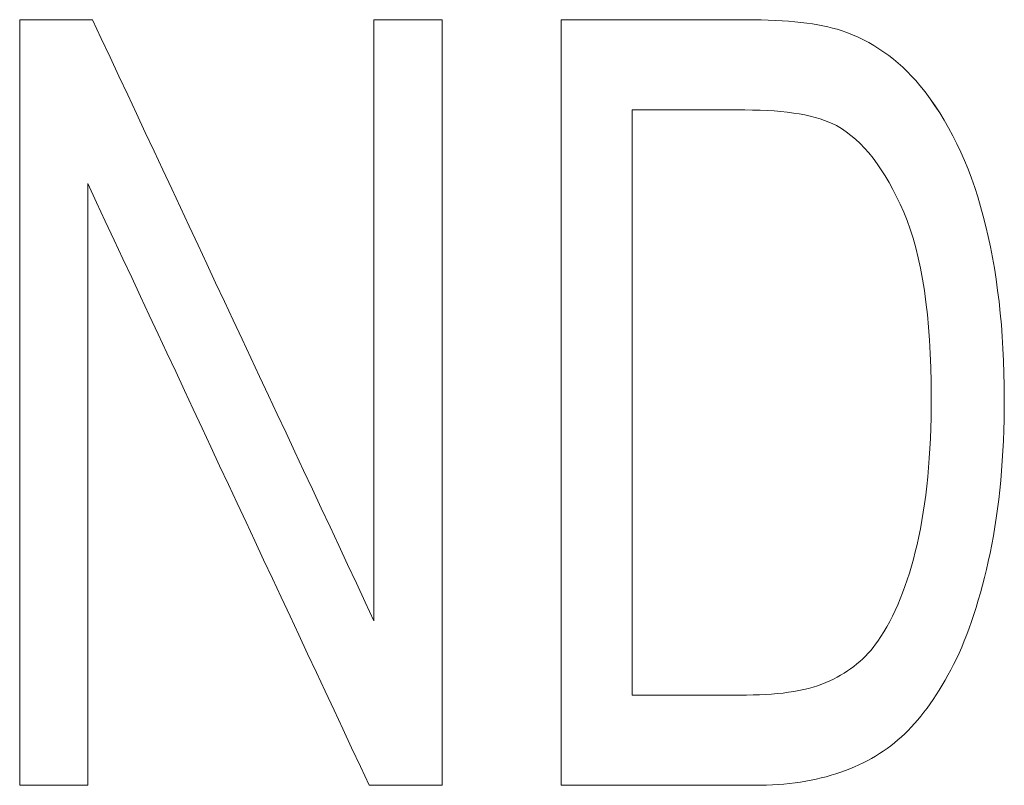
# Model space of a CAD drawing. Units: millimetres. Extents: x -51 to 412, y 6 to 290.
# Drawn here: x 67 to 68, y 111 to 111 of the extents above; entities that cross this region are included whole.
import ezdxf

# ---------------------------------------------------------------- set-up
doc = ezdxf.new("R2010")
doc.units = ezdxf.units.MM
doc.layers.add('1', color=7, linetype='Continuous', true_color=0xffffff)

msp = doc.modelspace()

# ---------------------------------------------------------------- linework, layer by layer
at = {"layer": '1', "color": 163, "linetype": 'Continuous', "lineweight": 18}
for points, knots in [([(67.21836, 111.00738), (67.21836, 110.90738), (67.21836, 110.80738), (67.21836, 110.70738), (67.22724, 110.70738), (67.23613, 110.70738), (67.24501, 110.70738), (67.24501, 110.78596), (67.24501, 110.86455), (67.24501, 110.94314), (67.28177, 110.86455), (67.31854, 110.78596), (67.3553, 110.70738), (67.36481, 110.70738), (67.37432, 110.70738), (67.38383, 110.70738), (67.38383, 110.80738), (67.38383, 110.90738), (67.38383, 111.00738), (67.37494, 111.00738), (67.36606, 111.00738), (67.35718, 111.00738), (67.35718, 110.92887), (67.35718, 110.85035), (67.35718, 110.77184), (67.32042, 110.85035), (67.28365, 110.92887), (67.24689, 111.00738), (67.23738, 111.00738), (67.22787, 111.00738), (67.21836, 111.00738)], [0, 0, 0, 0, 0.176263, 0.176263, 0.176263, 0.191918, 0.191918, 0.191918, 0.330439, 0.330439, 0.330439, 0.483368, 0.483368, 0.483368, 0.500129, 0.500129, 0.500129, 0.676392, 0.676392, 0.676392, 0.692047, 0.692047, 0.692047, 0.830433, 0.830433, 0.830433, 0.983239, 0.983239, 0.983239, 1, 1, 1, 1]), ([(67.43051, 111.00738), (67.43051, 110.90738), (67.43051, 110.80738), (67.43051, 110.70738), (67.45578, 110.70738), (67.48105, 110.70738), (67.51899, 110.70738), (67.53027, 110.70906), (67.5498, 110.71596), (67.55821, 110.72088), (67.572, 110.73417), (67.57841, 110.74322), (67.59011, 110.76622), (67.59485, 110.78082), (67.60228, 110.81605), (67.60414, 110.83623), (67.60414, 110.88573), (67.6014, 110.90953), (67.59044, 110.95112), (67.58212, 110.96824), (67.5625, 110.9919), (67.5523, 110.99909), (67.53167, 111.00593), (67.51921, 111.00738), (67.47875, 111.00738), (67.45463, 111.00738), (67.43051, 111.00738)], [0, 0, 0, 0, 0.401517, 0.401517, 0.401517, 0.50297, 0.50297, 0.553876, 0.553876, 0.604657, 0.604657, 0.654954, 0.654954, 0.705156, 0.705156, 0.755569, 0.755569, 0.814637, 0.814637, 0.873706, 0.873706, 0.919323, 0.919323, 0.951894, 0.951894, 1, 1, 1, 1]), ([(67.50314, 110.74276), (67.48821, 110.74276), (67.47327, 110.74276), (67.45834, 110.74276), (67.45834, 110.81917), (67.45834, 110.89558), (67.45834, 110.972), (67.47304, 110.972), (67.48774, 110.972), (67.51894, 110.972), (67.53097, 110.96992), (67.54874, 110.96017), (67.55746, 110.94882), (67.57193, 110.91514), (67.57551, 110.89103), (67.57551, 110.837), (67.57368, 110.81774), (67.56629, 110.7859), (67.56116, 110.7733), (67.55461, 110.76386), (67.54988, 110.75718), (67.54365, 110.75197), (67.52786, 110.7446), (67.517, 110.74276), (67.50314, 110.74276)], [0, 0, 0, 0, 0.068218, 0.068218, 0.068218, 0.417255, 0.417255, 0.417255, 0.484409, 0.484409, 0.559744, 0.559744, 0.664974, 0.664974, 0.76968, 0.76968, 0.845201, 0.845201, 0.920321, 0.920321, 0.920321, 0.960161, 0.960161, 1, 1, 1, 1])]:
    msp.add_open_spline(points, degree=3, knots=knots, dxfattribs=at)
at = {"layer": '1', "color": 155, "linetype": 'Continuous', "lineweight": 18}
for points in [[(67.21836, 111.00738), (67.21836, 110.90738), (67.21836, 110.80738), (67.21836, 110.70738)], [(67.24689, 111.00738), (67.23738, 111.00738), (67.22787, 111.00738), (67.21836, 111.00738)], [(67.35718, 110.77184), (67.32042, 110.85035), (67.28365, 110.92887), (67.24689, 111.00738)], [(67.38383, 111.00738), (67.37494, 111.00738), (67.36606, 111.00738), (67.35718, 111.00738)], [(67.35718, 111.00738), (67.35718, 110.92887), (67.35718, 110.85035), (67.35718, 110.77184)], [(67.38383, 110.70738), (67.38383, 110.80738), (67.38383, 110.90738), (67.38383, 111.00738)], [(67.43051, 111.00738), (67.43051, 110.90738), (67.43051, 110.80738), (67.43051, 110.70738)], [(67.45834, 110.74276), (67.45834, 110.81917), (67.45834, 110.89558), (67.45834, 110.972)], [(67.24501, 110.70738), (67.24501, 110.78596), (67.24501, 110.86455), (67.24501, 110.94314)], [(67.24501, 110.94314), (67.28177, 110.86455), (67.31854, 110.78596), (67.3553, 110.70738)], [(67.50314, 110.74276), (67.48821, 110.74276), (67.47327, 110.74276), (67.45834, 110.74276)], [(67.21836, 110.70738), (67.22724, 110.70738), (67.23613, 110.70738), (67.24501, 110.70738)], [(67.3553, 110.70738), (67.36481, 110.70738), (67.37432, 110.70738), (67.38383, 110.70738)]]:
    msp.add_open_spline(points, degree=3, dxfattribs=at)
for points, knots in [([(67.43051, 110.70738), (67.45578, 110.70738), (67.48105, 110.70738), (67.51899, 110.70738), (67.53027, 110.70906), (67.5498, 110.71596), (67.55821, 110.72088), (67.572, 110.73417), (67.57841, 110.74322), (67.59011, 110.76622), (67.59485, 110.78082), (67.60228, 110.81605), (67.60414, 110.83623), (67.60414, 110.88573), (67.6014, 110.90953), (67.59044, 110.95112), (67.58212, 110.96824), (67.5625, 110.9919), (67.5523, 110.99909), (67.53167, 111.00593), (67.51921, 111.00738), (67.47875, 111.00738), (67.45463, 111.00738), (67.43051, 111.00738)], [0, 0, 0, 0, 0.169516, 0.169516, 0.254575, 0.254575, 0.339426, 0.339426, 0.423466, 0.423466, 0.507349, 0.507349, 0.591582, 0.591582, 0.690279, 0.690279, 0.788977, 0.788977, 0.865197, 0.865197, 0.91962, 0.91962, 1, 1, 1, 1]), ([(67.43051, 110.70738), (67.45578, 110.70738), (67.48105, 110.70738), (67.51899, 110.70738), (67.53027, 110.70906), (67.5498, 110.71596), (67.55821, 110.72088), (67.572, 110.73417), (67.57841, 110.74322), (67.59011, 110.76622), (67.59485, 110.78082), (67.60228, 110.81605), (67.60414, 110.83623), (67.60414, 110.88573), (67.6014, 110.90953), (67.59044, 110.95112), (67.58212, 110.96824), (67.5625, 110.9919), (67.5523, 110.99909), (67.53167, 111.00593), (67.51921, 111.00738), (67.47875, 111.00738), (67.45463, 111.00738), (67.43051, 111.00738)], [0, 0, 0, 0, 0.169516, 0.169516, 0.254575, 0.254575, 0.339426, 0.339426, 0.423466, 0.423466, 0.507349, 0.507349, 0.591582, 0.591582, 0.690279, 0.690279, 0.788977, 0.788977, 0.865197, 0.865197, 0.91962, 0.91962, 1, 1, 1, 1]), ([(67.45834, 110.972), (67.47304, 110.972), (67.48774, 110.972), (67.51894, 110.972), (67.53097, 110.96992), (67.54874, 110.96017), (67.55746, 110.94882), (67.57193, 110.91514), (67.57551, 110.89103), (67.57551, 110.837), (67.57368, 110.81774), (67.56629, 110.7859), (67.56116, 110.7733), (67.55461, 110.76386)], [0, 0, 0, 0, 0.133491, 0.133491, 0.283241, 0.283241, 0.492419, 0.492419, 0.700553, 0.700553, 0.850675, 0.850675, 1, 1, 1, 1]), ([(67.55461, 110.76386), (67.54988, 110.75718), (67.54365, 110.75197), (67.52786, 110.7446), (67.517, 110.74276), (67.50314, 110.74276)], [0, 0, 0, 0, 0.5, 0.5, 1, 1, 1, 1])]:
    msp.add_open_spline(points, degree=3, knots=knots, dxfattribs=at)

doc.saveas('drawing.dxf')
